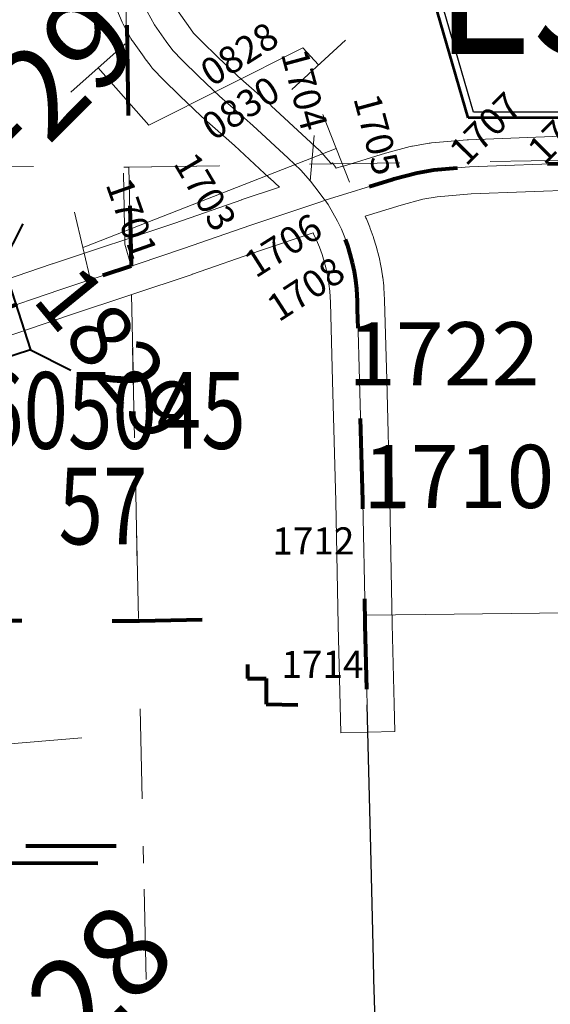
# Model space of a CAD drawing. Extents: x 77.1 to 121.1, y -10.6 to 23.4.
# Drawn here: x 92.5 to 93.1, y 6.6 to 7.7 of the extents above; entities that cross this region are included whole.
import ezdxf
from ezdxf.enums import TextEntityAlignment as Align

# ---------------------------------------------------------------- set-up
doc = ezdxf.new("R2010")
doc.units = ezdxf.units.MI
doc.header["$MEASUREMENT"] = 0
doc.linetypes.add('DGN Style 1', pattern=[0.03005, 5e-05, -0.03])
for name, color, linetype, lineweight in [('tdCoCityStreetMajor', 7, 'Continuous', 30), ('tdCoCityStreetMinor', 7, 'Continuous', 0), ('tdCoCorpBndry', 7, 'DGN Style 1', 80), ('tdCoPipe', 7, 'Continuous', 13), ('tdCoSecRdNmbr', 1, 'Continuous', 13), ('tdCoSecRdTxt', 7, 'Continuous', 0), ('tdCoSecRteBand', 7, 'Continuous', 30), ('tdCoSecRteCL', 7, 'Continuous', 0), ('tdCoSectLine', 7, 'DGN Style 1', 13), ('tdCoSectLinePart', 7, 'DGN Style 1', 13), ('tdCoShieldCoRteHrd', 52, 'Continuous', 0), ('tdCoStrucNonDivPri', 7, 'Continuous', 40), ('tdCoStrucSecCoName', 7, 'Continuous', 0), ('tdCoStrucSecFHWANum', 7, 'Continuous', 0), ('tdCoSurfAsphalt', 2, 'Continuous', 0), ('tdCoSurfConc', 6, 'Continuous', 0), ('tdStHwyIntRefPost1', 7, 'Continuous', 0)]:
    doc.layers.add(name, color=color, linetype=linetype, lineweight=lineweight)
doc.styles.add('Style-Trebuchet MS', font='trebucbd.ttf')
doc.styles.add('Style-Tw Cen MT', font='TCM_____.TTF')
doc.styles.add('Style-Verdana', font='verdana.ttf')

# ---------------------------------------------------------------- blocks, each defined once
blk = doc.blocks.new('Bridge-Large')
at = {"layer": 'tdCoStrucNonDivPri', "color": 7, "linetype": 'Continuous', "lineweight": 40}
for p, q in [((-0.110849999999985, 0.05000000000000959), (-0.1462053390593212, 0.08535533905932624)), ((0.1108500000000134, 0.04999999999999538), (0.146205339059307, 0.08535533905932269)), ((-0.1108500000000134, -0.04999999999999538), (-0.1462053390593496, -0.08535533905932269)), ((0.110849999999985, -0.0499999999999865), (0.1462053390593212, -0.08535533905932624))]:
    blk.add_line(p, q, dxfattribs=at)
at = {"layer": 'tdCoStrucNonDivPri', "color": 7, "linetype": 'Continuous', "lineweight": 40, "flags": 128}
blk.add_lwpolyline([(-0.110849999999985, 0.05000000000000959), (0.1108500000000134, 0.04999999999999538), (0.110849999999985, -0.0499999999999865), (-0.1108500000000134, -0.04999999999999538), (-0.110849999999985, 0.05000000000000959)], close=True, dxfattribs=at)
blk = doc.blocks.new('Shield_County_Route_15')
at = {"layer": 'tdCoShieldCoRteHrd', "color": 7, "linetype": 'Continuous', "lineweight": 53, "flags": 128}
blk.add_lwpolyline([(-0.1155706786332757, -0.1333302783103605), (-0.1975120118551672, 0.1495595768249176), (-0.2013908915343166, 0.162719218945548), (-0.2021181814741482, 0.1686016396169867), (-0.2021181814741482, 0.1764246526748847), (-0.1978756568250759, 0.1867340497279253), (-0.1906027574266886, 0.1952241414186409), (-0.181026773218818, 0.2018949277470741), (-0.01375008705569769, 0.2742426376545515), (-0.006234757677361813, 0.2758800124806209), (0.004189731460357393, 0.2767929380113427), (0.01461422059806239, 0.2758800124806209), (0.02212954997636984, 0.2742426376545515), (0.1894062361394759, 0.2018949277470741), (0.1989822203473608, 0.1952241414186409), (0.2062551197457481, 0.1867340497279253), (0.2104976443948061, 0.1764246526748847), (0.2104976443948061, 0.1686016396169867), (0.2097703544549887, 0.162719218945548), (0.2058914747758251, 0.1495595768249176), (0.1239501415538911, -0.1333302783103605), (-0.1155706786332757, -0.1333302783103605)], close=True, dxfattribs=at)
at = {"layer": 'tdCoShieldCoRteHrd', "color": 7, "linetype": 'Continuous', "lineweight": 30, "flags": 128}
blk.add_lwpolyline([(-0.10971022736598, -0.1270000000068183), (-0.1894439421225655, 0.148268391780193), (-0.1931676666145137, 0.1609016482160177), (-0.1938658649567486, 0.1665487720606), (-0.1938658649567486, 0.1740588645961703), (-0.1897930412936404, 0.1839558857670793), (-0.1828110578712199, 0.1921063737901774), (-0.1736181130316226, 0.1985103286654875), (-0.01303249431505549, 0.2679641301766482), (-0.005817778111861571, 0.2695360100096815), (0.004189731460357393, 0.2704124185191636), (0.01419724103251951, 0.2695360100096815), (0.02141195723577027, 0.2679641301766482), (0.1819975759523373, 0.1985103286654875), (0.191190520791892, 0.1921063737901774), (0.1981725042143552, 0.1839558857670793), (0.2022453278774492, 0.1740588645961703), (0.2022453278774492, 0.1665487720606), (0.2015471295352143, 0.1609016482160177), (0.1978234050432377, 0.148268391780193), (0.118089689353738, -0.1270000032275469), (-0.10971022736598, -0.1270000000068183)], close=True, dxfattribs=at)
at = {"layer": 'tdCoShieldCoRteHrd', "color": 7, "linetype": 'Continuous', "lineweight": 0, "insert": (0.004189731460357393, -0.06240477308179404), "char_height": 0.16, "attachment_point": 8, "line_spacing_factor": 0.6, "style": 'Style-Trebuchet MS'}
blk.add_mtext('\\H1x;\\W0.84375;\\T1.010;E34', dxfattribs=at)
blk = doc.blocks.new('*U67')
at = {"layer": 'tdCoCorpBndry', "color": 7, "linetype": 'DGN Style 1', "lineweight": 80, "flags": 128}
blk.add_lwpolyline([(858.9050313096611, 444.7703656015982), (859.6124869914307, 444.751583594132), (859.6008277110745, 445.0626648440933), (859.2370771429203, 445.0670156016133), (859.2293561201656, 445.3245161697716), (859.5904233549888, 445.3190176849722), (859.5840814988949, 445.4736146546476), (859.7932155897969, 445.4752281016488), (859.7932195670633, 445.4865015864935), (859.8666761958427, 445.4875623819594), (860.3533739230837, 445.4938025335359), (860.3348987336274, 445.9079538592455), (860.3333953244944, 446.1612620031506), (860.3379049835924, 446.1838120031588), (860.3439184305552, 446.2003485561845), (860.349179794186, 446.207112950122), (860.3612066881321, 446.2161334046722), (860.3815013850985, 446.2244015864883), (860.4085610441754, 446.2289114349833), (860.4762097184179, 446.2304146546823), (860.528825816898, 446.2341726092399), (860.5566375593264, 446.2416896546936), (860.5799388850762, 446.2537161698461), (860.5957237335531, 446.2664942001554), (860.6110727865798, 446.2862288592451), (860.6136968396263, 446.1668356774417), (861.0534644532308, 446.1685205259822), (861.0534646425647, 446.607787381993), (861.3186129380014, 446.6144493138569), (861.3186127486395, 446.3644904123666), (861.6938400213337, 446.3644904124184), (861.6938400213613, 446.1651909806293), (861.8492521425587, 446.1651909806519), (861.8388244909893, 446.6255834048308), (861.972819945514, 446.6282305639397), (862.0756813091436, 446.6308263972903), (862.3005422939724, 446.6364995033834), (862.6022104757803, 446.6414858670649), (862.6643447560676, 446.6425129504108), (862.9137083924177, 446.6493714731656), (863.1114343395823, 445.1320205264076), (862.6335118017475, 445.125082836941), (862.6651292262088, 443.5933364356204), (862.665129226214, 443.5622629507825), (862.6706144535176, 443.3647951477735), (862.3695481656628, 443.3599406022724), (862.3837962718053, 442.8154161705276), (862.6853633172306, 442.8200498826908), (862.6944438097162, 442.4107246933442), (862.7042154006797, 442.0416608676318), (862.7147386961875, 441.6583157919263), (862.7192485447104, 441.4065106783235), (862.7216455144131, 441.3104129510548), (864.2446142643062, 441.3228811330902), (864.2398510066994, 441.5245207164029), (864.2263212717789, 441.9770184436191), (864.2165496808092, 442.3866716632671), (864.2022682413631, 442.8188745041167), (864.1909934306855, 443.2818953374002), (864.1806210821558, 443.6211328373552), (864.3568419154794, 443.6241625722307), (864.9025449457254, 443.6354373829112), (864.9265229760326, 443.6358945798893), (864.9119468395637, 444.3947070797898), (866.4480835818712, 444.4198928754652), (866.452850627431, 443.6580438225275), (866.3464782789553, 443.6587385194867), (865.768453847174, 443.6512218527362), (865.7093907789995, 443.6501945800007), (865.7246814988043, 442.8894754513042), (865.7715201355061, 440.5666593531046), (866.0467042263983, 440.5729326486008), (867.3457725975114, 440.6025472321243), (867.348571839974, 440.2384282927712), (868.1001354762886, 440.2469585959049), (868.110506877855, 439.8636017777739), (868.1310850976604, 439.1029707172655), (867.7130000598208, 439.0906400353879), (867.7322671053857, 438.3412678763848), (867.362961234198, 438.33763662634), (867.3816432419401, 437.2044777249647), (867.2874205146727, 437.2047203385835), (866.6209222192706, 437.2064358687912), (866.6114487343375, 437.7336974217582), (865.8385013859113, 437.7291097322519), (865.83988642381, 437.6489174974133), (865.8439485450555, 437.4137188231973), (865.8454513859741, 437.3266985580585), (865.8510324466253, 437.0216019671837), (865.8519913481401, 436.9691828384019), (865.9271388860152, 436.970598747506), (865.9295087723954, 436.8448260202504), (865.854270136045, 436.8431097323547), (865.857080363342, 436.6874135202587), (865.0850515755245, 436.6686246943861), (865.1074116134906, 436.0066074596195), (864.5205368029397, 435.9925873837846), (864.3616199468881, 435.9887907928535), (864.331653469465, 437.0212695806036), (864.2105913482602, 437.0196697699814), (863.9987796058333, 437.1769383305318), (863.8663339618818, 437.3325627623145), (863.8639896436707, 437.5127207168356), (863.55428282551, 437.5083701486079), (863.5550644543065, 437.5016423077037), (863.5565076361172, 437.489217118311), (863.5597799846119, 437.4603087849812), (863.5614390755303, 437.429512572862), (863.5618563103744, 437.3986745046848), (863.5641112346498, 437.1972303759238), (863.5686779013744, 436.8149354896078), (864.0746441892051, 436.8147966639249), (864.0708167271332, 436.5262782927411), (863.5723777120143, 436.5215279138845), (863.5746345302227, 436.3448510199642), (863.5778339620715, 436.1512250730191), (863.5809038484572, 435.9765481791077), (863.4731248712021, 435.9734835957521), (863.2040316893963, 435.9697252623798), (862.9702663485116, 435.9659671184083), (862.8372587727648, 435.9636578380857), (862.3208345303813, 435.9546921183143), (861.7976811213304, 435.946423936425), (861.6632743031507, 435.9446271560968), (861.5699288486177, 435.9434173075985), (861.3282074471219, 435.940662762112), (861.2879394546994, 435.9401102999807), (861.2813169166923, 436.8836481786581), (860.5274400228011, 436.8684163603677), (860.527609151588, 436.8570311330976), (860.5284815000896, 436.7930972315921), (859.7769239243843, 436.7779949587584), (859.7653345303522, 437.440922988979), (859.2280167273614, 437.4358318904111), (859.1366083940366, 437.4349657919145), (859.0875335833257, 438.1906087842387), (859.248296651492, 438.2043025342609), (859.2299591514602, 438.4423773448333), (859.2307661590203, 438.5580633296729), (859.2337968407713, 438.9925156023467), (859.1772070680072, 439.27755045079), (859.1437669164615, 439.5640108674132), (859.1894816891647, 439.7271763977036), (859.2275941891519, 439.7277862461966), (859.2291288482295, 439.8188110567901), (859.169687370942, 439.9543898446535), (859.1580123709062, 440.2567186324903), (859.2223197572544, 440.3411013976381), (859.1226163481008, 440.7479104884768), (859.1078493026034, 441.069737761168), (859.1020390753133, 441.1963638975218), (859.6875182419363, 441.1940281021514), (859.6862955146596, 441.2517322688063), (859.0656790374258, 441.2528843520502), (859.0532089616725, 441.3121341626487), (859.0532826358653, 441.587995905042), (859.0911691888797, 441.7039684429138), (859.0807551736992, 441.9158006398492), (859.0523385070217, 442.0140171171049), (859.6727765751484, 442.0130998823539), (860.0339688099689, 442.0210027233138), (860.0374046054592, 441.8175762081822), (860.1004462721199, 441.8175762081941), (860.0998019539527, 441.731540602144), (860.2510006281739, 441.7276129506524), (860.2644915372739, 441.7460966627684), (860.3748943781752, 441.7410968521847), (860.3746657796896, 441.7327512082434), (860.4409063099888, 441.7287593521888), (860.4344036584274, 441.9998697688237), (860.4338123705522, 442.0297510188259), (860.4332146432754, 442.059962950634), (860.4261352871553, 442.4177911702879), (860.4156121810414, 442.8251892763028), (860.4088729764547, 443.0644334050547), (860.4080955143345, 443.0920275338396), (860.4058405900869, 443.1333688217103), (860.4024722188744, 443.1630309429192), (860.3977296052283, 443.1925046171629), (860.3916233552233, 443.2217262080671), (860.384166537048, 443.2506326474499), (860.3753752491621, 443.2791616247239), (860.3652682415734, 443.3072513974442), (860.3538678627837, 443.3348415489584), (860.3411981658153, 443.3618726095597), (860.3096284688459, 443.4182468519704), (860.2996460824791, 443.4328366246988), (860.5253112339622, 443.5032015868388), (860.5305157794219, 443.5048245035033), (860.6094398324371, 443.5258709050334), (860.6658140748611, 443.535642495948), (860.7860792263634, 443.5461656020186), (860.8370525218079, 443.548049692939), (861.1558737339011, 443.5597680641978), (861.1567383172439, 443.5222699581362), (861.322895892991, 443.5254976096766), (861.3220314990486, 443.5629957157353), (861.5858424838751, 443.567963708196), (861.6466561202346, 443.5693015869938), (861.6473330141989, 443.3814714733848), (861.8449453247898, 443.3865983673498), (861.8449453247629, 443.5736635188446), (862.1269657792898, 443.5804873825126), (862.1226983550121, 443.7821415491564), (861.9495949459424, 443.7782911703472), (861.9506496807878, 443.7284585945956), (861.9073068777652, 443.727494579437), (861.8766833927135, 445.10369514745), (860.3622676731432, 445.078290033592), (860.3740322565296, 444.7095108669743), (859.6146100974963, 444.6949517759565), (859.595567862646, 444.6944118138311), (859.6028511960051, 444.5328091623373), (859.614468620274, 444.2908227987335), (859.6206864233106, 444.2434095411606), (859.6261290369491, 444.2203729881352), (859.6377099082671, 443.5445184427654), (859.6447854764966, 443.2106201473561), (859.4075398325932, 443.1312508291492), (859.1692646432191, 443.0501824579094), (859.0242171052811, 443.595837192672), (858.9817358552423, 443.8642419274757), (858.9760095294623, 443.9857851092847), (858.9583580142353, 444.5054970410293), (858.9344860445137, 444.6756612455576), (858.9050313096611, 444.7703656015982)], close=True, dxfattribs=at)

msp = doc.modelspace()

# ---------------------------------------------------------------- linework, layer by layer
at = {"layer": 'tdCoCityStreetMajor', "flags": 128}
for points in [[(92.91086231431778, 6.636372658422612), (92.91031588388978, 6.65807513956466), (92.90735655807607, 6.780885302479927), (92.9043971943368, 6.895310822701906), (92.90332485116926, 6.940025048676992)], [(92.91203011593817, 6.589992896723929), (92.91086231431778, 6.636372658422612)]]:
    msp.add_lwpolyline(points, dxfattribs=at)
at = {"layer": 'tdCoCityStreetMinor', "flags": 128}
for points in [[(92.64213023414099, 7.426199575754391), (92.63519870651119, 7.450489561229357), (92.63351352538524, 7.52899285583223)], [(92.90098128357569, 7.039593221123855), (92.96831726659259, 7.040118261577257), (93.12562597023847, 7.042225212053006)]]:
    msp.add_lwpolyline(points, dxfattribs=at)
at = {"layer": 'tdCoPipe', "color": 7, "linetype": 'Continuous', "lineweight": 0}
for p, q in [((92.57529657575759, 7.619011083333285), (92.63537915151517, 7.672532484848436)), ((92.82003256060608, 7.621730022727224), (92.87920775000002, 7.676470174242376)), ((92.8542634318182, 7.59417206818177), (92.88368085606062, 7.519281537878739)), ((92.57947100757578, 7.486139492424194), (92.59779790151516, 7.407641954545406))]:
    msp.add_line(p, q, dxfattribs=at)
at = {"layer": 'tdCoPipe', "color": 7, "linetype": 'Continuous', "lineweight": 0, "flags": 128}
for points in [[(92.60538786363638, 7.645816386363588), (92.6617855909091, 7.582506916666619), (92.83215320454548, 7.667973393939346), (92.84961608333336, 7.649096310606012)], [(92.86899676515154, 7.556664303030255), (92.59091740909093, 7.447429454545406), (92.5886331287879, 7.446896121212073)]]:
    msp.add_lwpolyline(points, dxfattribs=at)
at = {"layer": 'tdCoSecRdNmbr', "color": 7, "linetype": 'Continuous', "lineweight": 0}
msp.add_line((92.84455324156886, 7.570943782937622), (92.84025208333347, 7.520495833333344), dxfattribs=at)
at = {"layer": 'tdCoSecRdTxt', "color": 7, "linetype": 'Continuous', "lineweight": 0}
msp.add_line((92.58754846969698, 6.903677560606012), (92.4548562348485, 6.892425477272679), dxfattribs=at)
at = {"layer": 'tdCoSecRteBand', "color": 7, "linetype": 'Continuous', "lineweight": 0, "flags": 128}
for points in [[(92.44992060034151, 7.39293406848404), (92.55463071042469, 7.428561006250662), (92.55465073508189, 7.428567719062576), (92.55477600296865, 7.428609968057253), (92.6902423562718, 7.473929674445341), (92.76455078852094, 7.499765426952009), (92.7647595683309, 7.499837030273405), (92.76486928676758, 7.499874045549424), (92.8061900917968, 7.513722916677595), (92.79548660892598, 7.523503672428994), (92.79528890335793, 7.523685980248971), (92.75662929188269, 7.55965417155759), (92.71995011145566, 7.591931795718815), (92.71903212502318, 7.592774007027574), (92.69634433970634, 7.614475274554731), (92.69601067126536, 7.614799499549695), (92.67751532107364, 7.633048296145982), (92.6773724178352, 7.633190213321872), (92.67712446099627, 7.633441128348876), (92.66676685857415, 7.644045322291283), (92.66567297372929, 7.645227308045125), (92.66442750070951, 7.646744820589686), (92.66401703315488, 7.647292388781702), (92.65661887032266, 7.657403437607917), (92.65644027920065, 7.657650256682775), (92.6433700941889, 7.675899053277234), (92.64281569940762, 7.676700115430017), (92.64177900619853, 7.678367395726163), (92.64137339310645, 7.679092796531433), (92.63323541778365, 7.694135827494571), (92.63271557312245, 7.69514180105884), (92.63209010597741, 7.696493655070392), (92.62493849674195, 7.713016159313602)], [(92.69324833043532, 7.709301737037437), (92.7051310304987, 7.69271073936434), (92.71117972862349, 7.684444044934688), (92.71985332561115, 7.675564133294401), (92.73798603228857, 7.657673125751769), (92.76005540460004, 7.636563154504584), (92.79657886297461, 7.604422744757389), (92.79719488667212, 7.603865353861994), (92.8360602818447, 7.567705676767547), (92.8502642113894, 7.554726323298794), (92.85124026174363, 7.553793052893674), (92.85257584572243, 7.552367623434848), (92.86317992588944, 7.540283918286386), (92.86318637322245, 7.54027671244368), (92.86348860143403, 7.539908266329991), (92.86479907874075, 7.540804900713672), (92.86893929046792, 7.534753737430275), (92.87589118408523, 7.537083727699587), (92.87609052044914, 7.536488828497358), (92.92379391959754, 7.551363470295162), (92.92495974909205, 7.551701120912148), (92.9249942992118, 7.551710336805836), (92.95088796393829, 7.558615392445615), (92.95276523765938, 7.559052066512654), (92.95349435516206, 7.559187650130306), (92.97198981913078, 7.562393681241844), (92.9731976700662, 7.5625776198582), (92.97449843844711, 7.562720143841998), (93.01395550915444, 7.566172728549057), (93.01460843435227, 7.566222562640138), (93.01546778798047, 7.566266556207385), (93.13679176480602, 7.570728869102309)], [(93.13873715270319, 7.510759722463155), (93.0184304891625, 7.50633480409885), (92.98098965116344, 7.503058686686127), (92.96505745713917, 7.500297066439328), (92.94105809467781, 7.49389721622431), (92.90111076119075, 7.48144131033678), (92.90193321331954, 7.479686687644572), (92.90248537049608, 7.478435108621215), (92.90249507942099, 7.478411632745217), (92.90623548065635, 7.4693599944939), (92.90673776581697, 7.468059453666685), (92.91005366706702, 7.458843560129969), (92.91023313047474, 7.458330162801797), (92.91049485426625, 7.457521629327017), (92.91337912553968, 7.448161808562505), (92.91368730805361, 7.447091665072852), (92.91375853211946, 7.446820497835722), (92.91620499156197, 7.437336660727723), (92.91652163145947, 7.435979459221323), (92.91852493157639, 7.426392426859114), (92.91858284379563, 7.426108971762838), (92.91877823590902, 7.425022292762408), (92.92033424282312, 7.415352393209957), (92.92045863842299, 7.414502103774002), (92.92052375648616, 7.413970957316572), (92.92162882934947, 7.404239542623633), (92.92175606936142, 7.402816730022747), (92.9217740839678, 7.402272157943294), (92.92251401023483, 7.388955305557947), (92.92254833280136, 7.388135963320913), (92.92501443764615, 7.30059062561499), (92.92501629599508, 7.300520539312878), (92.92846888070312, 7.166859742634021), (92.92847297665578, 7.166678420876531), (92.93118438355587, 7.02962814749967), (92.93331632692704, 6.940744608957524), (92.93403573550485, 6.910753133198733), (92.87405278398917, 6.90931427811698)], [(92.87405278398917, 6.90931427811698), (92.87333348918759, 6.939305753875773), (92.87120006672151, 7.028252438355712), (92.87119722231037, 7.02837835097401), (92.86848642221791, 7.165401014594915), (92.86503706117668, 7.298936164134786), (92.86258350966837, 7.386036597942471), (92.861887576967, 7.398564183000679), (92.8609854813143, 7.40650854870738), (92.85965088339735, 7.414801980606692), (92.85793266917298, 7.423024719392351), (92.8558344415599, 7.431158712538852), (92.8533607516178, 7.439186210916937), (92.85051687098876, 7.447090072203383), (92.84730886775209, 7.454853457483018), (92.84390771000524, 7.462110082394427), (92.84344850819922, 7.462929917664962), (92.78409576451365, 7.443037582128744), (92.70977951961348, 7.417199364466311), (92.70957073980374, 7.417127533592533), (92.70944547191748, 7.417085398373144), (92.57388453244751, 7.371733872502591), (92.46954400624278, 7.336232961129533)]]:
    msp.add_lwpolyline(points, dxfattribs=at)
at = {"layer": 'tdCoSecRteCL', "color": 7, "linetype": 'Continuous', "lineweight": 13, "flags": 128}
for points in [[(92.85592280794674, 7.500487945419979), (92.8454328076469, 7.514213293235433), (92.84063109956111, 7.520496105395439), (92.83002701939334, 7.532579810543901), (92.81572380092138, 7.54564995763058), (92.77675998910931, 7.581901148928883), (92.7397688715447, 7.614453163994917), (92.71708112415389, 7.636154545298265), (92.69858566018586, 7.654403455671669), (92.6882281336143, 7.665007535838788), (92.68082997078221, 7.675118508813892), (92.66775978577046, 7.693367305408351), (92.65962181044766, 7.708410336371512), (92.65247020121193, 7.724932954389083), (92.64507203837948, 7.744661489742882), (92.6403864202119, 7.766116317449781), (92.638413536336, 7.781159348412016), (92.63594758319378, 7.830727240392566), (92.63348147834904, 7.879802025181101), (92.63223027858028, 7.913182067423788)], [(93.01201994395846, 7.535888468025016), (93.01657047153886, 7.536286647722758), (93.13666611766479, 7.540703715511344), (93.13789433458658, 7.540748960617659)], [(92.85697963958931, 7.499105182133706), (92.9310167528985, 7.522190843742635), (92.93272427213732, 7.522723241740939), (92.95861793686277, 7.52962829738072), (92.97711340083163, 7.532834176790963), (93.01201994395846, 7.535888468025016)], [(92.6498938848988, 7.428796902786173), (92.69992753979508, 7.445535392680584), (92.77440273041462, 7.471429057408238), (92.85187517233422, 7.497394401305621), (92.85697963958931, 7.499105182133706)], [(92.85697963958931, 7.499105182133706), (92.85592280794674, 7.500487945419979)], [(92.85834453997082, 7.497110301476356), (92.85697963958931, 7.499105182133706)], [(92.89124747957581, 7.405898479310559), (92.89071523328047, 7.410586221305507), (92.88915918844174, 7.420256158783039), (92.88715588832464, 7.429843153218338), (92.88470942888245, 7.439327028252343), (92.88182515760934, 7.448686849015026), (92.87850925635969, 7.457902780477726), (92.87476885512447, 7.466954532504353), (92.87061214580999, 7.475822990648517), (92.86025461923884, 7.494318492542546), (92.85834453997082, 7.497110301476356)], [(92.64212985488658, 7.426199424052194), (92.6498938848988, 7.428796902786173)], [(92.48611994749649, 7.373562563671962), (92.56429389716538, 7.400159746198334), (92.64212985488658, 7.426199424052194)], [(92.89311299639654, 7.36766317819296), (92.89256008070986, 7.387291173079272), (92.89182026821942, 7.400608025463716), (92.89182026821923, 7.40085457906109), (92.89124747957581, 7.405898479310559)], [(92.89847877026195, 7.166085000767582), (92.89502618555434, 7.299745797448267), (92.89311299639654, 7.36766317819296)], [(92.90332485116926, 6.940025048676992), (92.90119142870333, 7.028971733157857), (92.90098128357569, 7.039593221123855), (92.89849640561413, 7.165192462338778), (92.89847877026195, 7.166085000767582)]]:
    msp.add_lwpolyline(points, dxfattribs=at)
at = {"layer": 'tdCoSectLine', "color": 7, "linetype": 'DGN Style 1', "lineweight": 0, "flags": 128}
for points in [[(92.62234245804287, 8.535262031972431), (92.63946904384115, 7.535755111874956)], [(92.63946904384115, 7.535755111874956), (93.63271686125077, 7.551771573207867)], [(91.63409623128628, 7.543357830592855), (92.63946904384115, 7.535755111874956)], [(92.63946904384115, 7.535755111874956), (92.66056493338677, 6.540224663834455)]]:
    msp.add_lwpolyline(points, dxfattribs=at)
at = {"layer": 'tdCoSectLinePart', "color": 7, "linetype": 'DGN Style 1', "lineweight": 0, "flags": 128}
for points in [[(92.63976631964066, 7.53575990555133), (92.77910331781499, 7.538006762381463)], [(92.86311366308756, 7.539361457981983), (92.8862029689019, 7.53973378094735)], [(92.6424549275475, 7.394849077188269), (92.65011589454873, 7.033322444472327)], [(92.65540917551144, 6.783528646637545), (92.65581035163665, 6.764596852050383)]]:
    msp.add_lwpolyline(points, dxfattribs=at)
at = {"layer": 'tdCoSurfAsphalt', "color": 2, "linetype": 'Continuous', "lineweight": 0, "flags": 128}
for points in [[(92.64212985488658, 7.426199424052194), (92.6498938848988, 7.428796902786173)], [(92.48611994749649, 7.373562563671962), (92.56429389716538, 7.400159746198334), (92.64212985488658, 7.426199424052194)], [(92.89311299639654, 7.36766317819296), (92.89256008070986, 7.387291173079272), (92.89182026821942, 7.400608025463716), (92.89182026821923, 7.40085457906109), (92.89124747957581, 7.405898479310559)], [(92.89847877026195, 7.166085000767582), (92.89502618555434, 7.299745797448267), (92.89311299639654, 7.36766317819296)], [(92.90332485116926, 6.940025048676992), (92.90119142870333, 7.028971733157857), (92.90098128357569, 7.039593221123855), (92.89849640561413, 7.165192462338778), (92.89847877026195, 7.166085000767582)]]:
    msp.add_lwpolyline(points, dxfattribs=at)
at = {"layer": 'tdCoSurfConc', "color": 6, "linetype": 'Continuous', "lineweight": 0, "flags": 128}
for points in [[(92.85592280794674, 7.500487945419979), (92.8454328076469, 7.514213293235433), (92.84063109956111, 7.520496105395439), (92.83002701939334, 7.532579810543901), (92.81572380092138, 7.54564995763058), (92.77675998910931, 7.581901148928883), (92.7397688715447, 7.614453163994917), (92.71708112415389, 7.636154545298265), (92.69858566018586, 7.654403455671669), (92.6882281336143, 7.665007535838788), (92.68082997078221, 7.675118508813892), (92.66775978577046, 7.693367305408351), (92.65962181044766, 7.708410336371512), (92.65247020121193, 7.724932954389083), (92.64507203837948, 7.744661489742882), (92.6403864202119, 7.766116317449781), (92.638413536336, 7.781159348412016), (92.63594758319378, 7.830727240392566), (92.63348147834904, 7.879802025181101), (92.63223027858028, 7.913182067423788)], [(93.01201994395846, 7.535888468025016), (93.01657047153886, 7.536286647722758), (93.13666611766479, 7.540703715511344), (93.13789433458658, 7.540748960617659)], [(92.85697963958931, 7.499105182133706), (92.9310167528985, 7.522190843742635), (92.93272427213732, 7.522723241740939), (92.95861793686277, 7.52962829738072), (92.97711340083163, 7.532834176790963), (93.01201994395846, 7.535888468025016)], [(92.6498938848988, 7.428796902786173), (92.69992753979508, 7.445535392680584), (92.77440273041462, 7.471429057408238), (92.85187517233422, 7.497394401305621), (92.85697963958931, 7.499105182133706)], [(92.85697963958931, 7.499105182133706), (92.85592280794674, 7.500487945419979)], [(92.85834453997082, 7.497110301476356), (92.85697963958931, 7.499105182133706)], [(92.89124747957581, 7.405898479310559), (92.89071523328047, 7.410586221305507), (92.88915918844174, 7.420256158783039), (92.88715588832464, 7.429843153218338), (92.88470942888245, 7.439327028252343), (92.88182515760934, 7.448686849015026), (92.87850925635969, 7.457902780477726), (92.87476885512447, 7.466954532504353), (92.87061214580999, 7.475822990648517), (92.86025461923884, 7.494318492542546), (92.85834453997082, 7.497110301476356)]]:
    msp.add_lwpolyline(points, dxfattribs=at)

# ---------------------------------------------------------------- block references
at = {"layer": 'tdCoCorpBndry', "color": 7, "linetype": 'DGN Style 1', "lineweight": 80, "xscale": 0.3280839895260334, "yscale": 0.3280839895403385, "zscale": 0.3280839895260334, "rotation": 359.9999999916727}
msp.add_blockref('*U67', (-189.3935606052202, -137.98410899797), dxfattribs=at)
at = {"layer": 'tdCoShieldCoRteHrd', "color": 7, "linetype": 'Continuous', "lineweight": 53}
msp.add_blockref('Shield_County_Route_15', (93.1306336543698, 7.723740818181837), dxfattribs=at)
at = {"layer": 'tdCoStrucNonDivPri', "color": 7, "linetype": 'Continuous', "lineweight": 40, "xscale": 1.000001803433869, "yscale": 1.000001803433869, "zscale": 1.000001803433869, "rotation": 18.02920573667786}
msp.add_blockref('Bridge-Large', (92.40987070027379, 7.346720482099644), dxfattribs=at)

# ---------------------------------------------------------------- texts
at = {"layer": 'tdCoSecRdNmbr', "color": 5, "linetype": 'Continuous', "lineweight": 13, "style": 'Style-Tw Cen MT'}
for s, height, rotation, p in [('0828', 0.03, 32.41985277777778, (92.76171684058976, 7.661202671802702)), ('1704', 0.03, 285.0705444444445, (92.8339309865988, 7.62160624876155)), ('0830', 0.03, 32.41985277777778, (92.76328075485364, 7.601381652491376)), ('1705', 0.03, 285.0705444444445, (92.914165961588, 7.572164947581838)), ('1707', 0.03, 45.07061944444445, (93.03421577693716, 7.578636367342008)), ('1709', 0.03, 45.07061944444445, (93.12095212665591, 7.579968452808903)), ('1703', 0.03, 300.5690388888889, (92.7240933635979, 7.508657990754583)), ('1701', 0.02999999999999998, 289.3415888888889, (92.6426952684415, 7.479032364598946)), ('1706', 0.03, 32.41985277777778, (92.81011986222592, 7.449160872983581)), ('1708', 0.03, 32.94822777777778, (92.83532348898412, 7.400864196678535)), ('1712', 0.02999999999999998, 0.07007500000000001, (92.84377427896659, 7.12173333246993)), ('1714', 0.02999999999999998, 0.07007500000000001, (92.8538596596395, 6.985019647166133))]:
    msp.add_text(s, height=height, rotation=rotation, dxfattribs=at).set_placement(p, align=Align.MIDDLE_CENTER)
at = {"layer": 'tdCoSecRdNmbr', "color": 1, "linetype": 'Continuous', "lineweight": 13, "style": 'Style-Tw Cen MT'}
for s, rotation, p in [('1829', 309.2808888888889, (92.62530772636067, 7.329312450399228)), ('1722', 0.07070000000000001, (92.98818552870311, 7.329088617564562)), ('1710', 0.07070000000000001, (93.00464661415357, 7.1931183185421))]:
    msp.add_text(s, height=0.07000000000000002, rotation=rotation, dxfattribs=at).set_placement(p, align=Align.MIDDLE_CENTER)
at = {"layer": 'tdCoStrucSecCoName', "color": 3, "linetype": 'Continuous', "lineweight": 70, "style": 'Style-Trebuchet MS', "width": 0.7647058823529411}
msp.add_text('57', height=0.085, dxfattribs=at).set_placement((92.61088726413745, 7.20300407575755), align=Align.TOP_CENTER)
at = {"layer": 'tdCoStrucSecFHWANum', "color": 1, "linetype": 'Continuous', "lineweight": 70, "style": 'Style-Trebuchet MS', "width": 0.7647058823529411}
msp.add_text('605045', height=0.085, dxfattribs=at).set_placement((92.6212763508709, 7.223798015151489), align=Align.CENTER)
at = {"layer": 'tdStHwyIntRefPost1', "color": 6, "linetype": 'Continuous', "lineweight": 0, "style": 'Style-Verdana'}
for s, p in [('‒‒29', (92.41140203348515, 7.491011384167335)), ('‒‒28', (92.45076268939394, 6.483234280303032))]:
    msp.add_text(s, height=0.1, rotation=45, dxfattribs=at).set_placement(p, align=Align.MIDDLE_LEFT)

doc.saveas('drawing.dxf')
